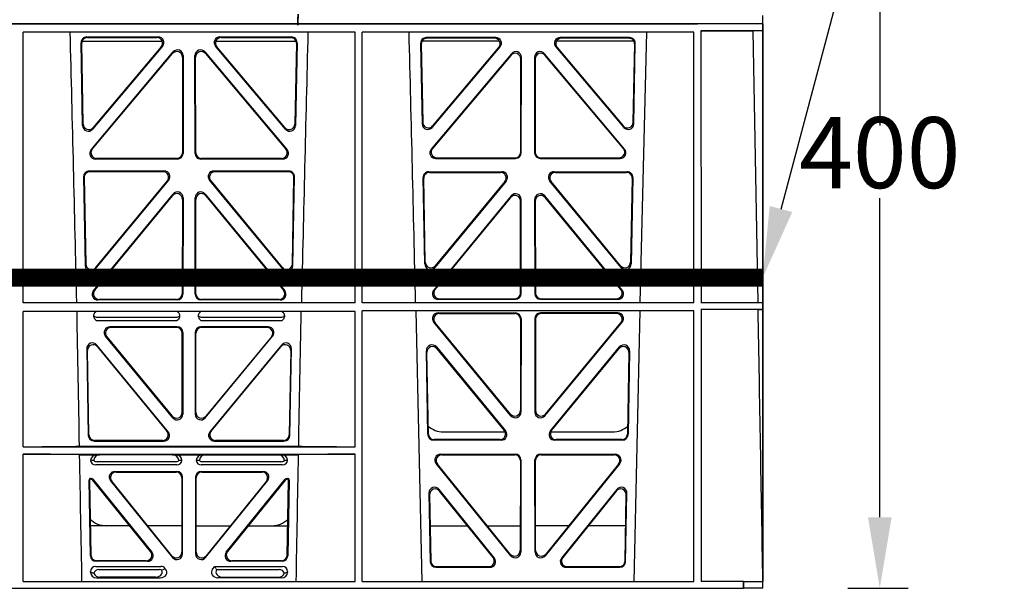
# Model space of a CAD drawing. Units: millimetres. Extents: x 1144 to 44628, y 3208 to 34185.
# Drawn here: x 8045 to 8391, y 32225 to 32425 of the extents above; entities that cross this region are included whole.
import ezdxf
from ezdxf import colors
from ezdxf.entities.mleader import LeaderData, LeaderLine
from ezdxf.math import Vec2, Vec3

# ---------------------------------------------------------------- set-up
doc = ezdxf.new("R2010")
doc.units = ezdxf.units.MM
doc.header["$LTSCALE"] = 50
doc.header["$PDMODE"] = 35
doc.header["$PDSIZE"] = 5
doc.linetypes.add('Site clearance', pattern=[0.375, 0.25, -0.125])
doc.layers.add('EPG-detail', color=7, linetype='Continuous')
doc.styles.add('POLYPIPE_1in10', font='ARIALN.TTF', dxfattribs={"width": 0.9, "height": 25})
doc.dimstyles.new('PP_1in10', dxfattribs={"dimscale": 10, "dimtxt": 25, "dimasz": 2.5, "dimexe": 1, "dimexo": 3, "dimgap": 0, "dimtad": 0, "dimtih": 1, "dimtoh": 1, "dimdec": 0, "dimtxsty": 'POLYPIPE_1in10', "dimcen": 2.5, "dimclrd": 256, "dimclre": 256, "dimclrt": 256, "dimadec": 0, "dimazin": 0, "dimtfac": 1, "dimtdec": 0, "dimtmove": 2, "dimatfit": 0, "dimfxl": 1, "dimlwe": -1, "dimarcsym": 0})

# ---------------------------------------------------------------- blocks, each defined once
blk = doc.blocks.new('*D484')
at = {"transparency": 16777216}
for p, q in [((3045.53, 3718.91), (3066.73, 3718.91)), ((3045.53, 3318.91), (3066.73, 3318.91))]:
    blk.add_line(p, q, dxfattribs=at)
at = {"lineweight": -2, "transparency": 16777216}
for p, q in [((3056.73, 3693.91), (3056.73, 3481.67)), ((3056.73, 3343.91), (3056.73, 3456.14))]:
    blk.add_line(p, q, dxfattribs=at)
at = {"transparency": 16777216}
for points in [[(3052.57, 3693.91), (3060.9, 3693.91), (3056.73, 3718.91)], [(3052.57, 3343.91), (3060.9, 3343.91), (3056.73, 3318.91)]]:
    blk.add_solid(points, dxfattribs=at)
at = {"layer": 'Defpoints', "color": 0, "transparency": 16777216}
for p in [(3015.53, 3718.91), (3015.53, 3318.91), (3056.73, 3318.91)]:
    blk.add_point(p, dxfattribs=at)
at = {"transparency": 16777216, "insert": (3056.73, 3468.91), "char_height": 25, "attachment_point": 5, "style": 'POLYPIPE_1in10'}
blk.add_mtext('400', dxfattribs=at)
blk = doc.blocks.new('jhrtj')
for p, q in [((3015.53, 3517.41), (3015.53, 3520.41)), ((2992.53, 3517.41), (2700.91, 3517.41)), ((2700.92, 3517.41), (2992.53, 3517.41)), ((3015.48, 3517.41), (2992.53, 3517.41)), ((3015.53, 3517.41), (2992.53, 3517.41)), ((3015.48, 3517.41), (3015.48, 3515.01)), ((3015.53, 3517.41), (3015.51, 3517.41)), ((3015.51, 3517.41), (3015.51, 3321.31)), ((3015.53, 3318.91), (3015.53, 3517.41)), ((2755.29, 3419.36), (2755.27, 3514.56)), ((2872.08, 3514.56), (2755.27, 3514.56)), ((2872.06, 3419.36), (2872.08, 3514.56)), ((2874.55, 3419.36), (2874.53, 3514.56)), ((2991.34, 3514.56), (2874.53, 3514.56)), ((2972.44, 3419.36), (2974.73, 3514.56)), ((2991.32, 3419.36), (2991.34, 3514.56)), ((2993.79, 3515.01), (2993.81, 3419.36)), ((3015.48, 3515.01), (2993.79, 3515.01)), ((3015.48, 3515.01), (3012.08, 3514.96)), ((3012.08, 3514.96), (3013.76, 3419.38)), ((2776.2, 3481.65), (2775.66, 3510.81)), ((2776.4, 3482.21), (2775.87, 3510.6)), ((2776.03, 3511.41), (2804.21, 3511.41)), ((2777.65, 3512.84), (2802.81, 3512.84)), ((2777.86, 3512.63), (2802.36, 3512.63)), ((2823.11, 3511.41), (2851.29, 3511.41)), ((2824.5, 3512.84), (2849.67, 3512.84)), ((2824.96, 3512.63), (2849.46, 3512.63)), ((2851.45, 3510.6), (2850.92, 3482.21)), ((2851.66, 3510.81), (2851.12, 3481.65)), ((2895.14, 3510.58), (2895.66, 3482.25)), ((2895.35, 3510.37), (2895.86, 3482.81)), ((2922.87, 3511.41), (2895.62, 3511.41)), ((2921.58, 3512.61), (2897.13, 3512.61)), ((2921.13, 3512.4), (2897.34, 3512.4)), ((2970.2, 3511.41), (2942.95, 3511.41)), ((2968.69, 3512.61), (2944.24, 3512.61)), ((2968.48, 3512.4), (2944.69, 3512.4)), ((2969.96, 3482.81), (2970.47, 3510.37)), ((2970.15, 3482.25), (2970.68, 3510.58)), ((2779.15, 3473.18), (2808.07, 3507.55)), ((2779.6, 3473.38), (2807.86, 3506.97)), ((2804.33, 3509.56), (2779.72, 3480.41)), ((2803.88, 3509.35), (2779.92, 3480.97)), ((2819.25, 3507.55), (2848.17, 3473.18)), ((2819.46, 3506.97), (2847.72, 3473.38)), ((2847.6, 3480.41), (2822.99, 3509.56)), ((2847.4, 3480.97), (2823.44, 3509.35)), ((2927.09, 3506.93), (2898.88, 3473.4)), ((2899.18, 3481.01), (2923.1, 3509.33)), ((2899.38, 3481.57), (2922.64, 3509.12)), ((2966.94, 3473.4), (2938.73, 3506.93)), ((2942.72, 3509.33), (2966.64, 3481.01)), ((2943.17, 3509.12), (2966.44, 3481.57)), ((2811.37, 3505.68), (2811.33, 3472.1)), ((2811.58, 3506.26), (2811.54, 3471.89)), ((2815.78, 3471.89), (2815.74, 3506.26)), ((2815.99, 3472.1), (2815.95, 3505.68)), ((2926.88, 3506.36), (2899.33, 3473.61)), ((2930.36, 3472.33), (2930.39, 3505.07)), ((2930.57, 3472.12), (2930.61, 3505.64)), ((2935.21, 3505.64), (2935.25, 3472.12)), ((2935.42, 3505.07), (2935.46, 3472.33)), ((2966.49, 3473.61), (2938.94, 3506.36)), ((2809.55, 3469.9), (2780.68, 3469.9)), ((2809.34, 3470.11), (2781.13, 3470.11)), ((2846.64, 3469.9), (2817.77, 3469.9)), ((2846.19, 3470.11), (2817.98, 3470.11)), ((2900.41, 3470.13), (2928.57, 3470.13)), ((2900.86, 3470.34), (2928.36, 3470.34)), ((2937.25, 3470.13), (2965.41, 3470.13)), ((2937.46, 3470.34), (2964.96, 3470.34)), ((2804.92, 3465.66), (2778.53, 3465.66)), ((2804.48, 3465.45), (2778.74, 3465.45)), ((2848.79, 3465.66), (2822.4, 3465.66)), ((2848.58, 3465.45), (2822.84, 3465.45)), ((2898, 3465.43), (2923.7, 3465.43)), ((2898.22, 3465.22), (2923.25, 3465.22)), ((2942.12, 3465.43), (2967.81, 3465.43)), ((2942.57, 3465.22), (2967.6, 3465.22)), ((2776.54, 3463.63), (2777.12, 3432.41)), ((2776.75, 3463.42), (2777.32, 3432.98)), ((2780.65, 3431.18), (2806.45, 3462.39)), ((2780.85, 3431.75), (2806.01, 3462.18)), ((2820.87, 3462.39), (2846.67, 3431.18)), ((2821.31, 3462.18), (2846.47, 3431.75)), ((2850, 3432.98), (2850.57, 3463.42)), ((2850.2, 3432.41), (2850.78, 3463.63)), ((2896.58, 3433.02), (2896.01, 3463.4)), ((2896.78, 3433.59), (2896.23, 3463.19)), ((2925.22, 3462.17), (2900.11, 3431.79)), ((2924.78, 3461.96), (2900.31, 3432.36)), ((2965.71, 3431.79), (2940.59, 3462.17)), ((2965.51, 3432.36), (2941.04, 3461.96)), ((2969.59, 3463.19), (2969.04, 3433.59)), ((2969.8, 3463.4), (2969.24, 3433.02)), ((2780, 3423.59), (2808, 3457.57)), ((2780.45, 3423.8), (2807.79, 3456.98)), ((2811.31, 3455.71), (2811.27, 3422.53)), ((2811.52, 3456.3), (2811.48, 3422.32)), ((2815.83, 3422.32), (2815.79, 3456.3)), ((2816.04, 3422.53), (2816.01, 3455.71)), ((2819.32, 3457.57), (2847.31, 3423.59)), ((2819.53, 3456.98), (2846.87, 3423.8)), ((2927.02, 3456.94), (2899.73, 3423.82)), ((2926.81, 3456.36), (2900.17, 3424.03)), ((2930.3, 3422.76), (2930.34, 3455.08)), ((2930.51, 3422.55), (2930.55, 3455.67)), ((2935.27, 3455.67), (2935.31, 3422.55)), ((2935.48, 3455.08), (2935.52, 3422.76)), ((2966.09, 3423.82), (2938.8, 3456.94)), ((2965.64, 3424.03), (2939.01, 3456.36)), ((2809.49, 3420.33), (2781.55, 3420.33)), ((2809.28, 3420.54), (2781.99, 3420.54)), ((2845.77, 3420.33), (2817.83, 3420.33)), ((2845.33, 3420.54), (2818.04, 3420.54)), ((2901.27, 3420.56), (2928.52, 3420.56)), ((2901.72, 3420.77), (2928.31, 3420.77)), ((2937.3, 3420.56), (2964.54, 3420.56)), ((2937.51, 3420.77), (2964.1, 3420.77)), ((2872.06, 3419.36), (2755.29, 3419.36)), ((2991.32, 3419.36), (2874.55, 3419.36)), ((2991.32, 3416.47), (2874.55, 3416.47)), ((2874.57, 3321.31), (2874.55, 3416.47)), ((2893.44, 3416.47), (2895.54, 3321.31)), ((2970.28, 3321.31), (2972.38, 3416.47)), ((2991.31, 3321.31), (2991.32, 3416.47)), ((3015.48, 3419.36), (2993.81, 3419.36)), ((2993.81, 3416.96), (2993.82, 3321.31)), ((3015.48, 3416.96), (2993.81, 3416.96)), ((3015.48, 3419.36), (3013.76, 3419.38)), ((3013.8, 3416.94), (3015.48, 3416.96)), ((3015.48, 3419.36), (3015.48, 3416.96)), ((2872.06, 3416.23), (2755.29, 3416.23)), ((2755.3, 3368.7), (2755.29, 3416.23)), ((2780.94, 3413.16), (2809.52, 3413.16)), ((2781.33, 3414.28), (2809.13, 3414.28)), ((2817.8, 3413.16), (2846.38, 3413.16)), ((2818.19, 3414.28), (2845.99, 3414.28)), ((2872.06, 3368.7), (2872.06, 3416.23)), ((2901.29, 3415.75), (2928.51, 3415.75)), ((2901.73, 3415.54), (2928.3, 3415.54)), ((2930.29, 3413.55), (2930.25, 3381.47)), ((2930.5, 3413.76), (2930.46, 3380.88)), ((2935.32, 3413.76), (2935.36, 3380.88)), ((2935.53, 3413.55), (2935.56, 3381.47)), ((2964.53, 3415.75), (2937.31, 3415.75)), ((2964.09, 3415.54), (2937.52, 3415.54)), ((2809.48, 3410.87), (2785.78, 3410.87)), ((2809.27, 3410.66), (2786.23, 3410.66)), ((2841.54, 3410.87), (2817.84, 3410.87)), ((2841.09, 3410.66), (2818.05, 3410.66)), ((2926.93, 3379.62), (2899.76, 3412.49)), ((2926.72, 3380.2), (2900.2, 3412.28)), ((2938.89, 3379.62), (2966.06, 3412.49)), ((2939.1, 3380.2), (2965.62, 3412.28)), ((2807.94, 3378.89), (2784.24, 3407.61)), ((2784.69, 3407.4), (2807.73, 3379.48)), ((2811.26, 3380.74), (2811.26, 3408.67)), ((2811.47, 3408.88), (2811.47, 3380.16)), ((2815.85, 3408.88), (2815.85, 3380.16)), ((2816.06, 3380.74), (2816.06, 3408.67)), ((2819.37, 3378.89), (2843.07, 3407.61)), ((2842.63, 3407.4), (2819.58, 3379.48)), ((2777.65, 3403.15), (2778.18, 3372.68)), ((2806.33, 3373.98), (2781.18, 3404.45)), ((2781.4, 3403.85), (2805.88, 3374.19)), ((2846.14, 3404.45), (2820.99, 3373.98)), ((2821.44, 3374.19), (2845.92, 3403.85)), ((2849.14, 3372.68), (2849.67, 3403.15)), ((2900.67, 3403.79), (2925.01, 3374.25)), ((2900.9, 3403.19), (2924.57, 3374.46)), ((2940.81, 3374.25), (2965.14, 3403.79)), ((2941.25, 3374.46), (2964.92, 3403.19)), ((2778.39, 3372.89), (2777.87, 3402.55)), ((2849.45, 3402.55), (2848.93, 3372.89)), ((2897.7, 3372.95), (2897.15, 3402.48)), ((2897.9, 3373.16), (2897.37, 3401.88)), ((2968.45, 3401.88), (2967.92, 3373.16)), ((2968.67, 3402.48), (2968.12, 3372.95)), ((2903.15, 3373.91), (2924.89, 3373.91)), ((2940.93, 3373.91), (2962.67, 3373.91)), ((2755.3, 3368.7), (2872.06, 3368.7)), ((2775.09, 3368.91), (2852.23, 3368.91)), ((2780.17, 3370.72), (2804.79, 3370.72)), ((2804.35, 3370.93), (2780.38, 3370.93)), ((2822.53, 3370.72), (2847.14, 3370.72)), ((2846.94, 3370.93), (2822.97, 3370.93)), ((2923.47, 3370.99), (2899.69, 3370.99)), ((2923.02, 3371.2), (2899.9, 3371.2)), ((2966.13, 3370.99), (2942.35, 3370.99)), ((2965.92, 3371.2), (2942.8, 3371.2)), ((2755.31, 3321.31), (2755.3, 3366.1)), ((2755.3, 3366.1), (2872.06, 3366.1)), ((2775.14, 3365.89), (2781.18, 3365.89)), ((2781.18, 3365.89), (2782.3, 3365.85)), ((2807.85, 3365.85), (2782.3, 3365.85)), ((2807.85, 3365.85), (2808.96, 3365.89)), ((2808.96, 3365.89), (2818.35, 3365.89)), ((2818.35, 3365.89), (2819.47, 3365.85)), ((2819.47, 3365.85), (2845.02, 3365.85)), ((2845.02, 3365.85), (2846.14, 3365.89)), ((2846.14, 3365.89), (2852.18, 3365.89)), ((2872.05, 3321.31), (2872.06, 3366.1)), ((2902.15, 3366.07), (2928.45, 3366.07)), ((2902.59, 3365.86), (2928.24, 3365.86)), ((2937.36, 3366.07), (2963.67, 3366.07)), ((2937.58, 3365.86), (2963.23, 3365.86)), ((2780.11, 3363.87), (2778.99, 3363.9)), ((2809.36, 3362.3), (2780.79, 3362.3)), ((2808.82, 3363.42), (2781.33, 3363.42)), ((2811.16, 3363.9), (2810.04, 3363.87)), ((2817.28, 3363.87), (2816.16, 3363.9)), ((2846.53, 3362.3), (2817.96, 3362.3)), ((2845.99, 3363.42), (2818.5, 3363.42)), ((2848.33, 3363.9), (2847.21, 3363.87)), ((2926.86, 3330.38), (2900.6, 3362.82)), ((2926.65, 3330.97), (2901.04, 3362.61)), ((2930.23, 3363.86), (2930.2, 3332.22)), ((2930.44, 3364.07), (2930.41, 3331.62)), ((2935.41, 3331.62), (2935.37, 3364.07)), ((2935.62, 3332.22), (2935.58, 3363.86)), ((2965.21, 3362.82), (2938.96, 3330.38)), ((2964.77, 3362.61), (2939.16, 3330.97)), ((2787.57, 3360.01), (2809.38, 3360.01)), ((2788.01, 3359.8), (2809.17, 3359.8)), ((2811.16, 3357.81), (2811.16, 3331.62)), ((2811.37, 3331.02), (2811.37, 3358.02)), ((2815.95, 3358.02), (2815.95, 3331.02)), ((2816.16, 3331.62), (2816.16, 3357.81)), ((2817.94, 3360.01), (2839.75, 3360.01)), ((2818.15, 3359.8), (2839.31, 3359.8)), ((2778.92, 3330.36), (2778.46, 3357)), ((2778.67, 3356.79), (2779.13, 3330.57)), ((2778.95, 3357.51), (2779.43, 3357.51)), ((2779.17, 3357.3), (2779.33, 3357.3)), ((2800.12, 3331.85), (2779.71, 3357.11)), ((2779.81, 3357.32), (2800.56, 3331.64)), ((2786.02, 3356.76), (2807.83, 3329.77)), ((2807.62, 3330.36), (2786.46, 3356.55)), ((2819.49, 3329.77), (2841.3, 3356.76)), ((2840.86, 3356.55), (2819.7, 3330.36)), ((2826.76, 3331.64), (2847.5, 3357.32)), ((2847.61, 3357.11), (2827.2, 3331.85)), ((2847.89, 3357.51), (2848.36, 3357.51)), ((2847.99, 3357.3), (2848.15, 3357.3)), ((2848.19, 3330.57), (2848.65, 3356.79)), ((2848.86, 3357), (2848.4, 3330.36)), ((2898.08, 3352.4), (2898.53, 3328.27)), ((2898.3, 3351.8), (2898.73, 3328.48)), ((2921.08, 3329.56), (2901.62, 3353.7)), ((2920.65, 3329.77), (2901.84, 3353.09)), ((2964.2, 3353.7), (2944.73, 3329.56)), ((2963.98, 3353.09), (2945.17, 3329.77)), ((2967.08, 3328.48), (2967.52, 3351.8)), ((2967.29, 3328.27), (2967.74, 3352.4)), ((2792.8, 3340.91), (2778.95, 3340.91)), ((2811.16, 3340.91), (2799.1, 3340.91)), ((2816.16, 3340.91), (2828.22, 3340.91)), ((2834.51, 3340.91), (2848.37, 3340.91)), ((2898.5, 3340.91), (2911.66, 3340.91)), ((2918.61, 3340.91), (2930.21, 3340.91)), ((2947.21, 3340.91), (2935.61, 3340.91)), ((2967.32, 3340.91), (2954.16, 3340.91)), ((2780.8, 3326.61), (2803.76, 3326.61)), ((2799.01, 3328.4), (2780.91, 3328.4)), ((2798.57, 3328.61), (2781.12, 3328.61)), ((2821.93, 3325.67), (2822.69, 3326.61)), ((2822.69, 3326.61), (2846.52, 3326.61)), ((2823.07, 3325.82), (2822.69, 3326.61)), ((2846.4, 3328.4), (2828.31, 3328.4)), ((2846.2, 3328.61), (2828.75, 3328.61)), ((2900.73, 3326.53), (2919.09, 3326.53)), ((2946.73, 3326.53), (2965.09, 3326.53)), ((2778.99, 3324.53), (2778.99, 3324.79)), ((2781.92, 3325.49), (2803.23, 3325.49)), ((2805.17, 3325.93), (2805.38, 3325.67)), ((2823.29, 3325.49), (2845.4, 3325.49)), ((2848.33, 3324.79), (2848.33, 3324.53)), ((2900.52, 3326.32), (2919.53, 3326.32)), ((2946.29, 3326.32), (2965.3, 3326.32)), ((2755.31, 3321.31), (2872.05, 3321.31)), ((2781.11, 3322.6), (2803.52, 3322.6)), ((2801.92, 3322.81), (2782.23, 3322.81)), ((2846.21, 3322.6), (2823.79, 3322.6)), ((2825.4, 3322.81), (2845.09, 3322.81)), ((2874.57, 3321.31), (2991.31, 3321.31)), ((3008.78, 3321.31), (2993.82, 3321.31)), ((3008.78, 3321.31), (3015.51, 3321.31)), ((3008.78, 3318.91), (3008.78, 3321.31)), ((3008.78, 3321.31), (3008.78, 3321.31)), ((3008.78, 3321.31), (3008.78, 3318.91)), ((2714.41, 3318.91), (2992.53, 3318.91)), ((2992.53, 3318.91), (3008.78, 3318.91)), ((3015.53, 3318.91), (3008.78, 3318.91)), ((3008.78, 3318.91), (3008.78, 3318.91))]:
    blk.add_line(p, q)
for centre, radius, start, end in [((-39723.6, 2446.24), 42508.86, 1.311736, 1.440087), ((45350.91, 2446.24), 42508.85, 178.559913, 178.688264), ((-39604.34, 2446.24), 42508.85, 1.311736, 1.440087), ((2781.35, 3416.23), 1.95, 229.7068, 269.3395), ((2809.11, 3416.23), 1.95, 270.6587, 310.2951), ((2818.21, 3416.23), 1.95, 229.7068, 269.3395), ((2845.97, 3416.23), 1.95, 270.6587, 310.2951), ((2903.15, 3381.9), 8, 228.1212, 270.0495), ((2962.67, 3381.91), 8, 269.9568, 312.2032), ((2780.74, 3364.06), 1.76, 185.3506, 271.4167), ((2781.35, 3365.37), 1.95, 230.3398, 269.3766), ((2808.8, 3365.37), 1.95, 270.6216, 309.6619), ((2809.4, 3364.06), 1.76, 268.6002, 354.6325), ((2817.92, 3364.06), 1.76, 185.3506, 271.4167), ((2818.52, 3365.37), 1.95, 230.3398, 269.3766), ((2845.97, 3365.37), 1.95, 270.6216, 309.6619), ((2846.57, 3364.06), 1.76, 268.6002, 354.6325), ((2784.49, 3348.91), 8, 225.0436, 270.0315), ((2842.83, 3348.91), 8, 269.9726, 314.901)]:
    blk.add_arc(centre, radius, start, end)
for centre, major_axis, ratio, start_param, end_param in [((2777.67, 3510.83), (1.34, -1.5), 0.991088, 2.416688, 3.997209), ((2777.88, 3510.62), (1.34, -1.5), 0.991088, 2.416688, 3.997209), ((2802.32, 3510.62), (-1.81, -0.96), 0.977891, 1.958901, 4.213771), ((2802.78, 3510.83), (-1.81, -0.96), 0.977891, 1.958901, 4.213771), ((2824.54, 3510.83), (1.81, -0.96), 0.977891, 2.069414, 4.324284), ((2824.99, 3510.62), (1.81, -0.96), 0.977891, 2.069414, 4.324284), ((2849.44, 3510.62), (-1.34, -1.5), 0.991088, 2.285977, 3.866497), ((2849.65, 3510.83), (-1.34, -1.5), 0.991088, 2.285977, 3.866497), ((2897.14, 3510.6), (1.34, -1.5), 0.991088, 2.416688, 3.997209), ((2897.36, 3510.39), (1.34, -1.5), 0.991088, 2.416688, 3.997209), ((2921.09, 3510.39), (-1.81, -0.96), 0.977891, 1.958901, 4.213771), ((2921.54, 3510.6), (-1.81, -0.96), 0.977891, 1.958901, 4.213771), ((2944.28, 3510.6), (1.81, -0.96), 0.977891, 2.069414, 4.324284), ((2944.73, 3510.39), (1.81, -0.96), 0.977891, 2.069414, 4.324284), ((2968.46, 3510.39), (-1.34, -1.5), 0.991088, 2.285977, 3.866497), ((2968.67, 3510.6), (-1.34, -1.5), 0.991088, 2.285977, 3.866497), ((2809.36, 3505.64), (-0.68, -1.96), 0.965926, 1.914652, 4.335394), ((2809.57, 3506.22), (-0.68, -1.96), 0.965926, 1.914652, 4.335394), ((2817.74, 3506.22), (0.68, -1.96), 0.965926, 1.947791, 4.368533), ((2817.96, 3505.64), (0.68, -1.96), 0.965926, 1.947791, 4.368533), ((2928.39, 3505.03), (-0.68, -1.96), 0.965926, 1.914652, 4.335394), ((2928.6, 3505.6), (-0.68, -1.96), 0.965926, 1.914652, 4.335394), ((2937.22, 3505.6), (0.68, -1.96), 0.965926, 1.947791, 4.368533), ((2937.43, 3505.03), (0.68, -1.96), 0.965926, 1.947791, 4.368533), ((2897.87, 3482.89), (0.73, 1.92), 0.973309, 1.959804, 4.363622), ((2967.95, 3482.89), (-0.73, 1.92), 0.973309, 1.919564, 4.323381), ((2778.21, 3481.73), (0.73, 1.92), 0.973309, 1.959804, 4.363622), ((2778.41, 3482.29), (0.73, 1.92), 0.973309, 1.959804, 4.363622), ((2848.91, 3482.29), (-0.73, 1.92), 0.973309, 1.919564, 4.323381), ((2849.11, 3481.73), (-0.73, 1.92), 0.973309, 1.919564, 4.323381), ((2897.67, 3482.33), (0.73, 1.92), 0.973309, 1.959804, 4.363622), ((2968.15, 3482.33), (-0.73, 1.92), 0.973309, 1.919564, 4.323381), ((2780.71, 3471.91), (1.9, 0.75), 0.980119, 2.075566, 4.330436), ((2781.16, 3472.12), (1.9, 0.75), 0.980119, 2.075566, 4.330436), ((2809.32, 3472.12), (-1.54, 1.29), 0.99347, 2.272238, 3.835439), ((2809.53, 3471.91), (-1.54, 1.29), 0.99347, 2.272238, 3.835439), ((2817.78, 3471.91), (1.54, 1.29), 0.99347, 2.447747, 4.010947), ((2817.99, 3472.12), (1.54, 1.29), 0.99347, 2.447747, 4.010947), ((2846.16, 3472.12), (-1.9, 0.75), 0.980119, 1.952749, 4.20762), ((2846.61, 3471.91), (-1.9, 0.75), 0.980119, 1.952749, 4.20762), ((2900.44, 3472.13), (1.9, 0.75), 0.980119, 2.075566, 4.330436), ((2900.89, 3472.34), (1.9, 0.75), 0.980119, 2.075566, 4.330436), ((2928.35, 3472.34), (-1.54, 1.29), 0.99347, 2.272238, 3.835439), ((2928.56, 3472.13), (-1.54, 1.29), 0.99347, 2.272238, 3.835439), ((2937.26, 3472.13), (1.54, 1.29), 0.99347, 2.447747, 4.010947), ((2937.47, 3472.34), (1.54, 1.29), 0.99347, 2.447747, 4.010947), ((2964.93, 3472.34), (-1.9, 0.75), 0.980119, 1.952749, 4.20762), ((2965.38, 3472.13), (-1.9, 0.75), 0.980119, 1.952749, 4.20762), ((2778.54, 3463.65), (1.34, -1.5), 0.991088, 2.416688, 3.997209), ((2778.76, 3463.44), (1.34, -1.5), 0.991088, 2.416688, 3.997209), ((2804.44, 3463.44), (-1.8, -0.97), 0.978332, 1.963556, 4.208345), ((2804.89, 3463.65), (-1.8, -0.97), 0.978332, 1.963556, 4.208345), ((2822.43, 3463.65), (1.8, -0.97), 0.978332, 2.074841, 4.319629), ((2822.88, 3463.44), (1.8, -0.97), 0.978332, 2.074841, 4.319629), ((2848.56, 3463.44), (-1.34, -1.5), 0.991088, 2.285977, 3.866497), ((2848.78, 3463.65), (-1.34, -1.5), 0.991088, 2.285977, 3.866497), ((2898.02, 3463.42), (1.34, -1.5), 0.991088, 2.416688, 3.997209), ((2898.24, 3463.21), (1.34, -1.5), 0.991088, 2.416688, 3.997209), ((2923.21, 3463.21), (-1.8, -0.97), 0.978332, 1.963556, 4.208345), ((2923.66, 3463.42), (-1.8, -0.97), 0.978332, 1.963556, 4.208345), ((2942.16, 3463.42), (1.8, -0.97), 0.978332, 2.074841, 4.319629), ((2942.61, 3463.21), (1.8, -0.97), 0.978332, 2.074841, 4.319629), ((2967.58, 3463.21), (-1.34, -1.5), 0.991088, 2.285977, 3.866497), ((2967.8, 3463.42), (-1.34, -1.5), 0.991088, 2.285977, 3.866497), ((2809.52, 3456.25), (-0.67, -1.96), 0.965028, 1.910099, 4.340811), ((2817.8, 3456.25), (0.67, -1.96), 0.965028, 1.942374, 4.373086), ((2809.31, 3455.67), (-0.67, -1.96), 0.965028, 1.910099, 4.340811), ((2818.01, 3455.67), (0.67, -1.96), 0.965028, 1.942374, 4.373086), ((2928.33, 3455.04), (-0.67, -1.96), 0.965028, 1.910099, 4.340811), ((2928.54, 3455.63), (-0.67, -1.96), 0.965028, 1.910099, 4.340811), ((2937.28, 3455.63), (0.67, -1.96), 0.965028, 1.942374, 4.373086), ((2937.49, 3455.04), (0.67, -1.96), 0.965028, 1.942374, 4.373086), ((2779.12, 3432.49), (0.72, 1.93), 0.97256, 1.954239, 4.368041), ((2779.32, 3433.06), (0.72, 1.93), 0.97256, 1.954239, 4.368041), ((2848, 3433.06), (-0.72, 1.93), 0.97256, 1.915144, 4.328947), ((2848.2, 3432.49), (-0.72, 1.93), 0.97256, 1.915144, 4.328947), ((2898.59, 3433.1), (0.72, 1.93), 0.97256, 1.954239, 4.368041), ((2898.79, 3433.67), (0.72, 1.93), 0.97256, 1.954239, 4.368041), ((2967.03, 3433.67), (-0.72, 1.93), 0.97256, 1.915144, 4.328947), ((2967.23, 3433.1), (-0.72, 1.93), 0.97256, 1.915144, 4.328947), ((2781.58, 3422.34), (1.89, 0.76), 0.98056, 2.08118, 4.325969), ((2782.02, 3422.55), (1.89, 0.76), 0.98056, 2.08118, 4.325969), ((2845.3, 3422.55), (-1.89, 0.76), 0.98056, 1.957217, 4.202006), ((2845.74, 3422.34), (-1.89, 0.76), 0.98056, 1.957217, 4.202006), ((2901.3, 3422.56), (1.89, 0.76), 0.98056, 2.08118, 4.325969), ((2901.75, 3422.77), (1.89, 0.76), 0.98056, 2.08118, 4.325969), ((2964.07, 3422.77), (-1.89, 0.76), 0.98056, 1.957217, 4.202006), ((2964.52, 3422.56), (-1.89, 0.76), 0.98056, 1.957217, 4.202006), ((2809.27, 3422.55), (-1.54, 1.29), 0.99347, 2.272238, 3.835439), ((2809.48, 3422.34), (-1.54, 1.29), 0.99347, 2.272238, 3.835439), ((2817.84, 3422.34), (1.54, 1.29), 0.99347, 2.447747, 4.010947), ((2818.05, 3422.55), (1.54, 1.29), 0.99347, 2.447747, 4.010947), ((2928.29, 3422.77), (-1.54, 1.29), 0.99347, 2.272238, 3.835439), ((2928.5, 3422.56), (-1.54, 1.29), 0.99347, 2.272238, 3.835439), ((2937.32, 3422.56), (1.54, 1.29), 0.99347, 2.447747, 4.010947), ((2937.53, 3422.77), (1.54, 1.29), 0.99347, 2.447747, 4.010947), ((2901.32, 3413.74), (1.8, -0.97), 0.978332, 2.074841, 4.319629), ((2901.77, 3413.53), (1.8, -0.97), 0.978332, 2.074841, 4.319629), ((2928.28, 3413.53), (-1.33, -1.52), 0.991222, 2.294782, 3.857982), ((2928.49, 3413.74), (-1.33, -1.52), 0.991222, 2.294782, 3.857982), ((2937.33, 3413.74), (1.33, -1.52), 0.991222, 2.425203, 3.988403), ((2937.54, 3413.53), (1.33, -1.52), 0.991222, 2.425203, 3.988403), ((2964.05, 3413.53), (-1.8, -0.97), 0.978332, 1.963556, 4.208345), ((2964.5, 3413.74), (-1.8, -0.97), 0.978332, 1.963556, 4.208345), ((2785.81, 3408.86), (1.85, -0.87), 0.979583, 2.019198, 4.263987), ((2786.26, 3408.65), (1.85, -0.87), 0.979583, 2.019198, 4.263987), ((2809.25, 3408.65), (-1.42, -1.42), 0.992433, 2.359993, 3.923193), ((2809.46, 3408.86), (-1.42, -1.42), 0.992433, 2.359993, 3.923193), ((2817.85, 3408.86), (1.42, -1.42), 0.992433, 2.359993, 3.923193), ((2818.06, 3408.65), (1.42, -1.42), 0.992433, 2.359993, 3.923193), ((2841.06, 3408.65), (-1.85, -0.87), 0.979583, 2.019198, 4.263987), ((2841.51, 3408.86), (-1.85, -0.87), 0.979583, 2.019198, 4.263987), ((2779.66, 3403.14), (0.72, -1.94), 0.966602, 1.917795, 4.365391), ((2779.88, 3402.54), (0.72, -1.94), 0.966602, 1.917795, 4.365391), ((2847.44, 3402.54), (-0.72, -1.94), 0.966602, 1.917795, 4.365391), ((2847.66, 3403.14), (-0.72, -1.94), 0.966602, 1.917795, 4.365391), ((2899.16, 3402.47), (0.69, -1.96), 0.963437, 1.933985, 4.381581), ((2899.38, 3401.87), (0.69, -1.96), 0.963437, 1.933985, 4.381581), ((2966.44, 3401.87), (-0.69, -1.96), 0.963437, 1.901604, 4.3492), ((2966.66, 3402.47), (-0.69, -1.96), 0.963437, 1.901604, 4.3492), ((2809.25, 3380.79), (-0.7, 1.94), 0.968131, 1.926237, 4.356949), ((2809.46, 3380.2), (-0.7, 1.94), 0.968131, 1.926237, 4.356949), ((2817.85, 3380.2), (0.7, 1.94), 0.968131, 1.926237, 4.356949), ((2818.06, 3380.79), (0.7, 1.94), 0.968131, 1.926237, 4.356949), ((2928.25, 3381.51), (-0.73, 1.92), 0.971195, 1.906704, 4.337416), ((2928.46, 3380.93), (-0.73, 1.92), 0.971195, 1.906704, 4.337416), ((2937.36, 3380.93), (0.73, 1.92), 0.971195, 1.945769, 4.376481), ((2937.57, 3381.51), (0.73, 1.92), 0.971195, 1.945769, 4.376481), ((2780.19, 3372.73), (1.41, 1.44), 0.992561, 2.368654, 3.914532), ((2780.4, 3372.94), (1.41, 1.44), 0.992561, 2.368654, 3.914532), ((2804.31, 3372.94), (-1.85, 0.87), 0.979583, 2.019198, 4.263987), ((2804.76, 3372.73), (-1.85, 0.87), 0.979583, 2.019198, 4.263987), ((2822.56, 3372.73), (1.85, 0.87), 0.979583, 2.019198, 4.263987), ((2823, 3372.94), (1.85, 0.87), 0.979583, 2.019198, 4.263987), ((2846.92, 3372.94), (-1.41, 1.44), 0.992561, 2.368654, 3.914532), ((2847.13, 3372.73), (-1.41, 1.44), 0.992561, 2.368654, 3.914532), ((2899.7, 3373), (1.53, 1.31), 0.9936, 2.456648, 4.002526), ((2899.91, 3373.21), (1.53, 1.31), 0.9936, 2.456648, 4.002526), ((2922.99, 3373.21), (-1.89, 0.76), 0.98056, 1.957217, 4.202006), ((2923.44, 3373), (-1.89, 0.76), 0.98056, 1.957217, 4.202006), ((2942.38, 3373), (1.89, 0.76), 0.98056, 2.08118, 4.325969), ((2942.82, 3373.21), (1.89, 0.76), 0.98056, 2.08118, 4.325969), ((2965.91, 3373.21), (-1.53, 1.31), 0.9936, 2.280659, 3.826537), ((2966.11, 3373), (-1.53, 1.31), 0.9936, 2.280659, 3.826537), ((2754.03, 3369), (22.13, 0), 0.013091, 4.769086, 5.970252), ((2873.28, 3369), (-22.13, 0), 0.013091, 0.312933, 1.515796), ((2754.03, 3365.8), (22.18, 0), 0.013091, 0.312598, 1.514195), ((2781.19, 3363.89), (2.21, -0.06), 0.906244, 1.601764, 3.167028), ((2782.31, 3363.85), (2.21, -0.06), 0.906244, 1.601764, 3.167028), ((2807.83, 3363.85), (-2.21, -0.06), 0.906244, 3.116157, 4.681421), ((2808.95, 3363.89), (-2.21, -0.06), 0.906244, 3.116157, 4.681421), ((2818.37, 3363.89), (2.21, -0.06), 0.906244, 1.601764, 3.167028), ((2819.48, 3363.85), (2.21, -0.06), 0.906244, 1.601764, 3.167028), ((2845.01, 3363.85), (-2.21, -0.06), 0.906244, 3.116157, 4.681421), ((2846.12, 3363.89), (-2.21, -0.06), 0.906244, 3.116157, 4.681421), ((2873.28, 3365.8), (-22.18, 0), 0.013091, 4.767298, 5.970588), ((2902.18, 3364.06), (1.79, -0.98), 0.978764, 2.080356, 4.314885), ((2902.62, 3363.85), (1.79, -0.98), 0.978764, 2.080356, 4.314885), ((2928.23, 3363.85), (-1.33, -1.52), 0.991222, 2.294782, 3.857982), ((2928.44, 3364.06), (-1.33, -1.52), 0.991222, 2.294782, 3.857982), ((2937.38, 3364.06), (1.33, -1.52), 0.991222, 2.425203, 3.988403), ((2937.59, 3363.85), (1.33, -1.52), 0.991222, 2.425203, 3.988403), ((2963.2, 3363.85), (-1.79, -0.98), 0.978764, 1.968301, 4.202829), ((2963.64, 3364.06), (-1.79, -0.98), 0.978764, 1.968301, 4.202829), ((2787.6, 3358), (1.84, -0.88), 0.980016, 2.024328, 4.258857), ((2788.04, 3357.79), (1.84, -0.88), 0.980016, 2.024328, 4.258857), ((2809.15, 3357.79), (-1.42, -1.42), 0.992433, 2.359993, 3.923193), ((2809.36, 3358), (-1.42, -1.42), 0.992433, 2.359993, 3.923193), ((2817.96, 3358), (1.42, -1.42), 0.992433, 2.359993, 3.923193), ((2818.17, 3357.79), (1.42, -1.42), 0.992433, 2.359993, 3.923193), ((2839.28, 3357.79), (-1.84, -0.88), 0.980016, 2.024328, 4.258857), ((2839.72, 3358), (-1.84, -0.88), 0.980016, 2.024328, 4.258857), ((2778.96, 3357.01), (0.359, -0.353), 0.9923, 2.351333, 3.931853), ((2779.17, 3356.8), (0.359, -0.353), 0.9923, 2.351333, 3.931853), ((2779.32, 3356.8), (-0.217, -0.453), 0.995332, 2.697779, 3.585407), ((2779.42, 3357.01), (-0.217, -0.453), 0.995332, 2.697779, 3.585407), ((2847.89, 3357.01), (0.217, -0.453), 0.995332, 2.697779, 3.585407), ((2847.99, 3356.8), (0.217, -0.453), 0.995332, 2.697779, 3.585407), ((2848.15, 3356.8), (-0.359, -0.353), 0.9923, 2.351333, 3.931853), ((2848.36, 3357.01), (-0.359, -0.353), 0.9923, 2.351333, 3.931853), ((2900.09, 3352.4), (0.68, -1.96), 0.962414, 1.928491, 4.386204), ((2965.73, 3352.4), (-0.68, -1.96), 0.962414, 1.896981, 4.354694), ((2900.31, 3351.79), (0.68, -1.96), 0.962414, 1.928491, 4.386204), ((2965.51, 3351.79), (-0.68, -1.96), 0.962414, 1.896981, 4.354694), ((2780.93, 3330.41), (1.41, 1.44), 0.992561, 2.368654, 3.914532), ((2781.13, 3330.62), (1.41, 1.44), 0.992561, 2.368654, 3.914532), ((2798.54, 3330.62), (-1.84, 0.88), 0.980016, 2.024328, 4.258857), ((2798.98, 3330.41), (-1.84, 0.88), 0.980016, 2.024328, 4.258857), ((2809.15, 3331.66), (-0.69, 1.95), 0.967227, 1.92117, 4.362015), ((2809.36, 3331.07), (-0.69, 1.95), 0.967227, 1.92117, 4.362015), ((2817.96, 3331.07), (0.69, 1.95), 0.967227, 1.92117, 4.362015), ((2818.17, 3331.66), (0.69, 1.95), 0.967227, 1.92117, 4.362015), ((2828.34, 3330.41), (1.84, 0.88), 0.980016, 2.024328, 4.258857), ((2828.78, 3330.62), (1.84, 0.88), 0.980016, 2.024328, 4.258857), ((2846.18, 3330.62), (-1.41, 1.44), 0.992561, 2.368654, 3.914532), ((2846.39, 3330.41), (-1.41, 1.44), 0.992561, 2.368654, 3.914532), ((2928.19, 3332.26), (-0.72, 1.93), 0.97034, 1.90221, 4.343056), ((2928.4, 3331.67), (-0.72, 1.93), 0.97034, 1.90221, 4.343056), ((2937.42, 3331.67), (0.72, 1.93), 0.97034, 1.94013, 4.380975), ((2937.63, 3332.26), (0.72, 1.93), 0.97034, 1.94013, 4.380975), ((2781.19, 3324.4), (1.69, -1.69), 0.834817, 2.445979, 3.837206), ((2803.57, 3324.4), (-0.97, -2.03), 0.888386, 2.740262, 3.542923), ((2846.12, 3324.4), (-1.69, -1.69), 0.834817, 2.445979, 3.837206), ((2900.53, 3328.32), (1.53, 1.31), 0.9936, 2.456648, 4.002526), ((2900.74, 3328.53), (1.53, 1.31), 0.9936, 2.456648, 4.002526), ((2919.06, 3328.53), (-1.89, 0.76), 0.980994, 1.961768, 4.196296), ((2919.5, 3328.32), (-1.89, 0.76), 0.980994, 1.961768, 4.196296), ((2946.32, 3328.32), (1.89, 0.76), 0.980994, 2.086889, 4.321417), ((2946.76, 3328.53), (1.89, 0.76), 0.980994, 2.086889, 4.321417), ((2965.08, 3328.53), (-1.53, 1.31), 0.9936, 2.280659, 3.826537), ((2965.28, 3328.32), (-1.53, 1.31), 0.9936, 2.280659, 3.826537), ((2781.19, 3324.61), (2.18, 0.41), 0.903472, 2.973679, 4.507634), ((2781.02, 3324.57), (-3.95, 1.22), 0.142512, 1.139033, 1.400875), ((2782.31, 3323.28), (1.69, -1.69), 0.834817, 2.445979, 3.575364), ((2782.31, 3324.82), (2.18, 0.41), 0.903472, 3.235521, 4.507634), ((2801.8, 3324.82), (-2.39, 0.31), 0.828526, 1.727081, 3.518677), ((2803.04, 3323.28), (-0.97, -2.03), 0.888386, 3.078713, 3.542923), ((2803.41, 3324.61), (-2.39, 0.31), 0.828526, 1.727081, 3.857127), ((2803.66, 3324.57), (2.96, 1.61), 0.11489, 1.012364, 1.350814), ((2823.91, 3324.61), (2.39, 0.31), 0.828526, 2.426058, 4.556104), ((2825.52, 3324.82), (2.39, 0.31), 0.828526, 2.643353, 4.556104), ((2826.33, 3324.92), (-3.31, 1.32), 0.32044, 0.333405, 0.5507), ((2845.01, 3324.82), (-2.18, 0.41), 0.903472, 1.775552, 3.047664), ((2845.01, 3323.28), (-1.69, -1.69), 0.834817, 2.707821, 3.837206), ((2846.12, 3324.61), (-2.18, 0.41), 0.903472, 1.775552, 3.309506), ((2846.3, 3324.57), (3.95, 1.22), 0.142512, 4.882311, 5.144152)]:
    blk.add_ellipse(centre, major_axis=major_axis, ratio=ratio, start_param=start_param, end_param=end_param)
for points, knots in [([(2851.96, 3518.91), (2851.96, 3518.91), (2851.96, 3518.91), (2851.96, 3518.91), (2852.2, 3525.8), (2851.72, 3512.01), (2851.96, 3518.91)], [0, 0, 0, 0, 0.00000959705, 0.00000959705, 0.00000959705, 0.00001290657, 0.00001290657, 0.00001290657, 0.00001290657]), ([(2993.74, 3514.96), (2994.93, 3514.96), (2996.1, 3514.96), (2998.4, 3514.96), (2999.54, 3514.96), (3001.7, 3514.96), (3002.72, 3514.96), (3004.67, 3514.96), (3005.6, 3514.96), (3008.1, 3514.96), (3009.47, 3514.96), (3011.39, 3514.96), (3011.96, 3514.96), (3012.08, 3514.96)], [0, 0, 0, 0, 0.125, 0.125, 0.25, 0.25, 0.375, 0.375, 0.5, 0.5, 0.75, 0.75, 1, 1, 1, 1]), ([(2993.78, 3419.38), (2995.08, 3419.38), (2996.35, 3419.38), (2998.86, 3419.38), (3000.11, 3419.38), (3002.47, 3419.38), (3003.59, 3419.38), (3005.72, 3419.38), (3006.72, 3419.38), (3008.54, 3419.38), (3009.36, 3419.38), (3010.83, 3419.38), (3011.46, 3419.38), (3013.02, 3419.38), (3013.63, 3419.38), (3013.76, 3419.38)], [0, 0, 0, 0, 0.125, 0.125, 0.25, 0.25, 0.375, 0.375, 0.5, 0.5, 0.625, 0.625, 0.75, 0.75, 1, 1, 1, 1]), ([(3013.8, 3416.94), (3013.74, 3416.94), (3013.56, 3416.94), (3012.96, 3416.94), (3012.55, 3416.94), (3011.5, 3416.94), (3010.88, 3416.94), (3009.42, 3416.94), (3008.58, 3416.94), (3006.76, 3416.94), (3005.77, 3416.94), (3003.64, 3416.94), (3002.49, 3416.94), (2998.96, 3416.94), (2996.39, 3416.94), (2993.78, 3416.94)], [0, 0, 0, 0, 0.125, 0.125, 0.25, 0.25, 0.375, 0.375, 0.5, 0.5, 0.625, 0.625, 0.75, 0.75, 1, 1, 1, 1]), ([(2780.94, 3413.16), (2780.6, 3413.41), (2780.33, 3413.76), (2780.08, 3414.55), (2780.09, 3415), (2780.39, 3415.73), (2780.65, 3416.04), (2780.96, 3416.25)], [0, 0, 0, 0, 0.25, 0.25, 0.5, 0.5, 0.7237952, 0.7237952, 0.7237952, 0.7237952]), ([(2809.49, 3416.26), (2809.8, 3416.05), (2810.06, 3415.75), (2810.36, 3415.01), (2810.38, 3414.56), (2810.13, 3413.76), (2809.86, 3413.41), (2809.52, 3413.16)], [0.2748526, 0.2748526, 0.2748526, 0.2748526, 0.5, 0.5, 0.75, 0.75, 1, 1, 1, 1]), ([(2817.8, 3413.16), (2817.45, 3413.41), (2817.19, 3413.76), (2816.94, 3414.55), (2816.95, 3415), (2817.25, 3415.73), (2817.51, 3416.04), (2817.82, 3416.25)], [0, 0, 0, 0, 0.25, 0.25, 0.5, 0.5, 0.7237952, 0.7237952, 0.7237952, 0.7237952]), ([(2846.35, 3416.26), (2846.66, 3416.05), (2846.92, 3415.75), (2847.22, 3415.01), (2847.24, 3414.56), (2846.99, 3413.76), (2846.72, 3413.41), (2846.38, 3413.16)], [0.2748526, 0.2748526, 0.2748526, 0.2748526, 0.5, 0.5, 0.75, 0.75, 1, 1, 1, 1])]:
    blk.add_open_spline(points, degree=3, knots=knots)
for points in [[(3013.8, 3416.94), (3014.36, 3385.06), (3014.91, 3353.18), (3015.47, 3321.31)], [(2775.09, 3368.91), (2774.8, 3384.68), (2774.51, 3400.46), (2774.22, 3416.23)], [(2852.23, 3368.91), (2852.52, 3384.68), (2852.81, 3400.46), (2853.1, 3416.23)], [(2775.96, 3321.31), (2775.69, 3336.17), (2775.41, 3351.03), (2775.14, 3365.89)], [(2851.36, 3321.31), (2851.63, 3336.17), (2851.9, 3351.03), (2852.18, 3365.89)]]:
    blk.add_open_spline(points, degree=3)
at = {"layer": 'EPG-detail', "color": 4, "linetype": 'Site clearance', "lineweight": 0, "const_width": 6.25}
blk.add_lwpolyline([(2015.56, 3428.16), (3015.53, 3428.16)], dxfattribs=at)
dim = blk.add_linear_dim(base=(3056.73, 3318.91), p1=(3015.53, 3718.91), p2=(3015.53, 3318.91), angle=90, dimstyle='PP_1in10')
dim.commit()
dim.dimension.update_dxf_attribs({"geometry": '*D484', "text_midpoint": (3056.73, 3468.91), "dimtype": 128})
ml = blk.add_multileader_mtext('Standard')
ml.set_content('Biomat', color=256, style='POLYPIPE_1in10')
ml.set_leader_properties()
ml.build(insert=Vec2(0, 0))
ml.multileader.update_dxf_attribs({"dogleg_length": 59.2, "arrow_head_size": 25})
ctx = ml.context
ctx.base_point, ctx.char_height, ctx.arrow_head_size, ctx.landing_gap_size, ctx.plane_origin = Vec3(3074.27, 3582.54), 25, 25, 3, Vec3(3111.3, 3556.55)
ctx.text_align_type = 2
notes = []
notes.append((ctx, [(0, (1, 1, 0), (3056.73, 3582.54), (1, 0), 17.54, [(0, [(3015.51, 3428.16)], 0, [])])]))
ctx.mtext.insert, ctx.mtext.alignment, ctx.mtext.flow_direction = Vec3(3155.44, 3595.25), 3, 5
for ctx, leaders in notes:
    for number, flags, end, landing, length, lines in leaders:
        leader = LeaderData()
        leader.index, (leader.has_last_leader_line, leader.has_dogleg_vector, leader.attachment_direction) = number, flags
        leader.last_leader_point, leader.dogleg_vector, leader.dogleg_length = Vec3(end), Vec3(landing), length
        for number, points, colour, breaks in lines:
            line = LeaderLine()
            line.index, line.vertices, line.color, line.breaks = number, Vec3.list(points), colors.encode_raw_color(colour), breaks
            leader.lines.append(line)
        ctx.leaders.append(leader)

msp = doc.modelspace()

# ---------------------------------------------------------------- block references
msp.add_blockref('jhrtj', (5290.58, 28906.34))

doc.saveas('drawing.dxf')
